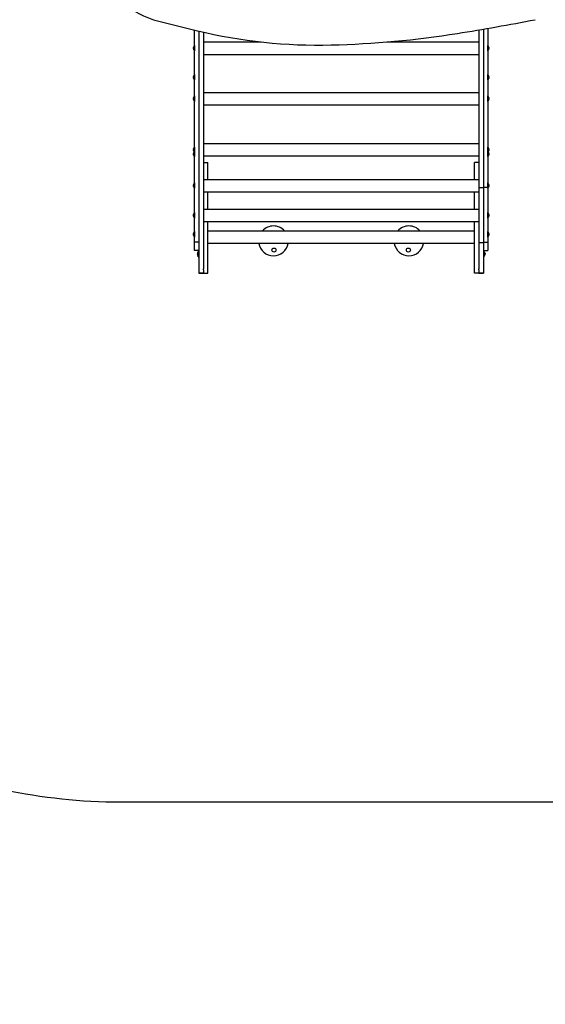
# Model space of a CAD drawing. Units: millimetres. Extents: x -10950 to -900, y -4709 to 3149.
# Drawn here: x -8209 to -6797, y -4709 to -2065 of the extents above; entities that cross this region are included whole.
import ezdxf

# ---------------------------------------------------------------- set-up
doc = ezdxf.new("R2010")
doc.units = ezdxf.units.MM

# ---------------------------------------------------------------- blocks, each defined once
blk = doc.blocks.new('ОЛ-05')
for p, q in [((-25.6, -181.1), (64, -202.9)), ((56, -293.9), (56, -200.9)), ((68, -203.9), (68, -295.1)), ((80, -206.7), (80, -295.1)), ((820, -200.6), (820, -295.1)), ((832, -198.5), (832, -295.1)), ((844, -196.5), (844, -294.1)), ((80, -233.1), (235.5, -233.1)), ((572.3, -233.1), (820, -233.1)), ((53.3, -249), (53.6, -249.1)), ((53.6, -250.7), (53.3, -250.7)), ((53.5, -246.8), (53.6, -246.9)), ((53.5, -252.9), (53.6, -252.9)), ((55.7, -242.6), (55.7, -257.1)), ((55.7, -242.6), (56, -242.6)), ((55.7, -257.1), (56, -257.1)), ((844.3, -242.6), (844, -242.6)), ((844.3, -257.1), (844, -257.1)), ((844.3, -257.1), (844.3, -242.6)), ((846.5, -246.8), (846.4, -246.9)), ((846.4, -249.1), (846.7, -249)), ((846.7, -250.7), (846.4, -250.7)), ((846.5, -252.9), (846.4, -252.9)), ((80, -266.6), (820, -266.6)), ((56, -374), (56, -293.9)), ((68, -295.1), (68, -375.3)), ((80, -295.1), (80, -375.3)), ((820, -295.1), (820, -375.3)), ((832, -295.1), (832, -375.3)), ((844, -294.1), (844, -374.3)), ((53.3, -327.1), (53.6, -327.2)), ((53.6, -328.8), (53.3, -328.8)), ((53.5, -324.9), (53.6, -324.9)), ((53.6, -331), (53.5, -331)), ((55.7, -320.7), (55.7, -335.2)), ((55.7, -320.7), (56, -320.7)), ((55.7, -335.2), (56, -335.2)), ((844.3, -320.7), (844, -320.7)), ((844.3, -335.2), (844, -335.2)), ((844.3, -335.2), (844.3, -320.7)), ((846.5, -324.9), (846.4, -324.9)), ((846.4, -327.2), (846.7, -327.1)), ((846.7, -328.8), (846.4, -328.8)), ((846.5, -331), (846.4, -331)), ((80, -368.6), (820, -368.6)), ((53.3, -384.5), (53.6, -384.5)), ((53.6, -386.1), (53.3, -386.2)), ((53.5, -382.3), (53.6, -382.3)), ((53.5, -388.4), (53.6, -388.4)), ((55.7, -378.1), (55.7, -392.6)), ((55.7, -378.1), (56, -378.1)), ((55.7, -392.6), (56, -392.6)), ((56, -428.3), (56, -374)), ((68, -375.3), (68, -429.5)), ((80, -375.3), (80, -429.5)), ((820, -375.3), (820, -429.5)), ((832, -375.3), (832, -429.5)), ((844, -374.3), (844, -428.5)), ((844.3, -378.1), (844, -378.1)), ((844.3, -392.6), (844, -392.6)), ((844.3, -392.6), (844.3, -378.1)), ((846.5, -382.3), (846.4, -382.3)), ((846.4, -384.5), (846.7, -384.5)), ((846.7, -386.2), (846.4, -386.1)), ((846.5, -388.4), (846.4, -388.4)), ((80, -402.1), (820, -402.1)), ((56, -632.4), (56, -428.3)), ((68, -429.5), (68, -633)), ((80, -429.5), (80, -633)), ((820, -429.5), (820, -624.2)), ((832, -429.5), (832, -624.2)), ((844, -428.5), (844, -623.2)), ((53.3, -521.7), (53.6, -521.8)), ((53.6, -523.3), (53.3, -523.4)), ((53.5, -519.5), (53.6, -519.5)), ((53.5, -525.6), (53.6, -525.6)), ((55.7, -515.3), (55.7, -526.6)), ((55.7, -515.3), (56, -515.3)), ((55.7, -526.6), (55.7, -541.1)), ((55.7, -526.6), (56, -526.6)), ((80, -505.8), (820, -505.8)), ((844.3, -515.3), (844, -515.3)), ((844.3, -526.6), (844, -526.6)), ((844.3, -526.6), (844.3, -515.3)), ((844.3, -541.1), (844.3, -526.6)), ((846.5, -519.5), (846.4, -519.5)), ((846.4, -521.8), (846.7, -521.7)), ((846.7, -523.4), (846.4, -523.3)), ((846.5, -525.6), (846.4, -525.6)), ((53.3, -533), (53.6, -533)), ((53.6, -534.6), (53.3, -534.7)), ((53.5, -530.8), (53.6, -530.8)), ((53.6, -536.9), (53.5, -536.9)), ((55.7, -541.1), (56, -541.1)), ((80, -539.3), (820, -539.3)), ((844.3, -541.1), (844, -541.1)), ((846.5, -530.8), (846.4, -530.8)), ((846.4, -533), (846.7, -533)), ((846.7, -534.7), (846.4, -534.6)), ((846.5, -536.9), (846.4, -536.9)), ((80, -556.9), (92, -556.9)), ((92, -571.9), (92, -556.9)), ((92, -602.1), (92, -571.9)), ((808, -571.9), (808, -556.9)), ((820, -556.9), (808, -556.9)), ((808, -602.1), (808, -571.9)), ((80, -602.1), (820, -602.1)), ((53.3, -618), (53.6, -618)), ((53.6, -619.6), (53.3, -619.7)), ((53.5, -615.8), (53.6, -615.8)), ((53.5, -621.9), (53.6, -621.9)), ((55.7, -611.6), (55.7, -626.1)), ((55.7, -611.6), (56, -611.6)), ((55.7, -626.1), (56, -626.1)), ((56, -770.7), (56, -632.4)), ((68, -633), (68, -833.2)), ((80, -633), (80, -833.2)), ((820, -624.2), (820, -771.7)), ((820, -624.2), (832, -624.2)), ((832, -623.2), (844, -623.2)), ((832, -624.2), (832, -771.7)), ((844.3, -611.6), (844, -611.6)), ((844, -623.2), (844, -770.7)), ((844.3, -626.1), (844, -626.1)), ((844.3, -626.1), (844.3, -611.6)), ((846.5, -615.8), (846.4, -615.8)), ((846.4, -618), (846.7, -618)), ((846.7, -619.7), (846.4, -619.6)), ((846.5, -621.9), (846.4, -621.9)), ((80, -635.6), (820, -635.6)), ((92, -682), (92, -635.6)), ((808, -682), (808, -635.6)), ((80, -682), (820, -682)), ((53.3, -697.9), (53.6, -698)), ((53.6, -699.5), (53.3, -699.6)), ((53.5, -695.7), (53.6, -695.7)), ((53.5, -701.8), (53.6, -701.8)), ((55.7, -691.5), (55.7, -706)), ((55.7, -691.5), (56, -691.5)), ((55.7, -706), (56, -706)), ((844.3, -691.5), (844, -691.5)), ((844.3, -706), (844, -706)), ((844.3, -706), (844.3, -691.5)), ((846.5, -695.7), (846.4, -695.7)), ((846.4, -698), (846.7, -697.9)), ((846.7, -699.6), (846.4, -699.5)), ((846.5, -701.8), (846.4, -701.8)), ((80, -715.5), (820, -715.5)), ((92, -786.9), (92, -715.5)), ((808, -786.9), (808, -715.5)), ((53.3, -748.9), (53.6, -749)), ((53.6, -750.5), (53.3, -750.6)), ((53.5, -746.7), (53.6, -746.7)), ((53.6, -752.8), (53.5, -752.8)), ((55.7, -742.5), (55.7, -757)), ((55.7, -742.5), (56, -742.5)), ((55.7, -757), (56, -757)), ((92, -740.4), (808, -740.4)), ((844.3, -742.5), (844, -742.5)), ((844.3, -757), (844, -757)), ((844.3, -757), (844.3, -742.5)), ((846.5, -746.7), (846.4, -746.7)), ((846.4, -749), (846.7, -748.9)), ((846.7, -750.6), (846.4, -750.5)), ((846.5, -752.8), (846.4, -752.8)), ((68, -770.7), (56, -770.7)), ((56, -791.8), (56, -770.7)), ((56, -793.5), (56, -791.8)), ((92, -773.9), (808, -773.9)), ((92, -842.1), (92, -786.9)), ((808, -842.1), (808, -786.9)), ((820, -771.7), (832, -771.7)), ((820, -771.7), (820, -842.1)), ((832, -770.7), (844, -770.7)), ((832, -771.7), (832, -853.4)), ((844, -770.7), (844, -791.8)), ((844, -791.8), (844, -793.5)), ((68, -793.5), (56, -793.5)), ((64.1, -802.1), (63.8, -802.1)), ((63.8, -803.7), (64.1, -803.7)), ((64, -799.8), (64.1, -799.9)), ((64, -805.9), (64.1, -805.9)), ((66.2, -810.1), (66.2, -795.6)), ((66.2, -795.6), (68, -795.6)), ((66.2, -810.1), (68, -810.1)), ((832, -793.5), (844, -793.5)), ((833.8, -795.6), (832, -795.6)), ((833.8, -810.1), (832, -810.1)), ((833.8, -810.1), (833.8, -795.6)), ((836, -799.8), (835.9, -799.9)), ((835.9, -802.1), (836.2, -802.1)), ((836.2, -803.7), (835.9, -803.7)), ((836, -805.9), (835.9, -805.9)), ((68, -833.2), (68, -853.4)), ((80, -833.2), (80, -842.1)), ((80, -844.7), (80, -842.1)), ((80, -844.7), (80, -853.3)), ((92, -853.3), (92, -842.1)), ((808, -853.3), (808, -842.1)), ((820, -844.7), (820, -842.1)), ((820, -844.7), (820, -853.3)), ((68, -853.4), (80, -853.4)), ((68, -853.4), (68, -854.3)), ((68, -854.3), (80, -854.3)), ((80, -854.3), (80, -853.3)), ((80, -853.4), (80, -854.3)), ((80, -854.3), (92, -854.3)), ((92, -854.3), (92, -853.3)), ((808, -854.3), (808, -853.3)), ((820, -854.3), (808, -854.3)), ((820, -854.3), (820, -853.3)), ((820, -853.4), (820, -854.3)), ((820, -853.4), (832, -853.4)), ((820, -854.3), (832, -854.3)), ((832, -853.4), (832, -854.3))]:
    blk.add_line(p, q)
for centre in [(269.4, -792.1), (630.6, -792.1)]:
    blk.add_circle(centre, 5.5)
for centre, radius, start, end in [((61.2, -249.9), 8.2, 131.6543, 158.1609), ((61.2, -249.9), 8.2, 201.8391, 228.3457), ((838.9, -249.9), 8.2, 21.8391, 48.3457), ((838.9, -249.9), 8.2, 311.6543, 338.1609), ((61.2, -328), 8.2, 131.6543, 158.1609), ((61.2, -328), 8.2, 201.8391, 228.3457), ((838.9, -328), 8.2, 21.8391, 48.3457), ((838.9, -328), 8.2, 311.6543, 338.1609), ((61.2, -385.3), 8.2, 131.6543, 158.1609), ((61.2, -385.3), 8.2, 201.8391, 228.3457), ((838.9, -385.3), 8.2, 21.8391, 48.3457), ((838.9, -385.3), 8.2, 311.6543, 338.1609), ((61.2, -522.5), 8.2, 131.6543, 158.1609), ((61.2, -522.5), 8.2, 201.8391, 223.4418), ((61.2, -533.8), 8.2, 131.6543, 158.1609), ((838.9, -522.5), 8.2, 21.8391, 48.3457), ((838.9, -533.8), 8.2, 21.8391, 48.3457), ((838.9, -522.5), 8.2, 316.5582, 338.1609), ((61.2, -533.8), 8.2, 201.8391, 228.3457), ((838.9, -533.8), 8.2, 311.6543, 338.1609), ((61.2, -618.8), 8.2, 131.6543, 158.1609), ((61.2, -618.8), 8.2, 201.8391, 228.3457), ((838.9, -618.8), 8.2, 21.8391, 48.3457), ((838.9, -618.8), 8.2, 311.6543, 338.1609), ((61.2, -698.7), 8.2, 131.6543, 158.1609), ((61.2, -698.7), 8.2, 201.8391, 228.3457), ((838.9, -698.7), 8.2, 21.8391, 48.3457), ((838.9, -698.7), 8.2, 311.6543, 338.1609), ((268.1, -767.2), 40, 41.9418, 138.0582), ((631.9, -767.2), 40, 41.9418, 138.0582), ((61.2, -749.8), 8.2, 131.6543, 158.1609), ((61.2, -749.8), 8.2, 201.8391, 228.3457), ((838.9, -749.8), 8.2, 21.8391, 48.3457), ((838.9, -749.8), 8.2, 311.6543, 338.1609), ((268.1, -767.2), 40, 189.737, 350.263), ((631.9, -767.2), 40, 189.737, 350.263), ((71.7, -802.9), 8.2, 131.6543, 158.1609), ((71.7, -802.9), 8.2, 201.8391, 228.3457), ((828.4, -802.9), 8.2, 21.8391, 48.3457), ((828.4, -802.9), 8.2, 311.6543, 338.1609)]:
    blk.add_arc(centre, radius, start, end)
for centre, major_axis, ratio, start_param, end_param in [((31.6, 42.2), (-249.2, 0), 0.920636, 0.402726, 1.339233), ((-286.7, 5355.5), (6135.7, 0), 0.920636, 4.884191, 4.918828), ((388.7, 930.8), (1273.5, 0), 0.920636, 4.454572, 4.739696), ((359.1, 1928.6), (2357.7, 0), 0.920636, 4.739696, 4.884191), ((61.1, -249.9), (0, -8.18), 0.985899, 4.333244, 4.448014), ((61.1, -249.9), (0, -8.18), 0.985899, 4.333244, 4.448014), ((61.1, -249.9), (0, -8.18), 0.985899, 4.976764, 5.091534), ((61.1, -249.9), (0, -8.18), 0.985899, 4.976764, 5.091534), ((60.3, -249.9), (0, -8.04), 0.835617, 4.614897, 4.809881), ((60.3, -249.9), (0, -8.04), 0.835617, 4.614897, 4.809881), ((838.9, -249.9), (0, 8.18), 0.985899, 4.976764, 5.091534), ((838.9, -249.9), (0, 8.18), 0.985899, 4.976764, 5.091534), ((839.7, -249.9), (0, 8.04), 0.835617, 4.614897, 4.809881), ((839.7, -249.9), (0, 8.04), 0.835617, 4.614897, 4.809881), ((838.9, -249.9), (0, 8.18), 0.985899, 4.333244, 4.448014), ((838.9, -249.9), (0, 8.18), 0.985899, 4.333244, 4.448014), ((61.1, -328), (0, -8.18), 0.985899, 4.333244, 4.448014), ((61.1, -328), (0, -8.18), 0.985899, 4.333244, 4.448014), ((61.1, -328), (0, -8.18), 0.985899, 4.976764, 5.091534), ((61.1, -328), (0, -8.18), 0.985899, 4.976764, 5.091534), ((60.3, -328), (0, -8.04), 0.835617, 4.614897, 4.809881), ((60.3, -328), (0, -8.04), 0.835617, 4.614897, 4.809881), ((838.9, -328), (0, 8.18), 0.985899, 4.976764, 5.091534), ((838.9, -328), (0, 8.18), 0.985899, 4.976764, 5.091534), ((839.7, -328), (0, 8.04), 0.835617, 4.614897, 4.809881), ((839.7, -328), (0, 8.04), 0.835617, 4.614897, 4.809881), ((838.9, -328), (0, 8.18), 0.985899, 4.333244, 4.448014), ((838.9, -328), (0, 8.18), 0.985899, 4.333244, 4.448014), ((61.1, -385.3), (0, -8.18), 0.985899, 4.333244, 4.448014), ((61.1, -385.3), (0, -8.18), 0.985899, 4.333244, 4.448014), ((61.1, -385.3), (0, -8.18), 0.985899, 4.976764, 5.091534), ((61.1, -385.3), (0, -8.18), 0.985899, 4.976764, 5.091534), ((60.3, -385.3), (0, -8.04), 0.835617, 4.614897, 4.809881), ((60.3, -385.3), (0, -8.04), 0.835617, 4.614897, 4.809881), ((838.9, -385.3), (0, 8.18), 0.985899, 4.976764, 5.091534), ((838.9, -385.3), (0, 8.18), 0.985899, 4.976764, 5.091534), ((839.7, -385.3), (0, 8.04), 0.835617, 4.614897, 4.809881), ((839.7, -385.3), (0, 8.04), 0.835617, 4.614897, 4.809881), ((838.9, -385.3), (0, 8.18), 0.985899, 4.333244, 4.448014), ((838.9, -385.3), (0, 8.18), 0.985899, 4.333244, 4.448014), ((61.1, -522.5), (0, -8.18), 0.985899, 4.333244, 4.448014), ((61.1, -522.5), (0, -8.18), 0.985899, 4.333244, 4.448014), ((61.1, -522.5), (0, -8.18), 0.985899, 4.976764, 5.091534), ((61.1, -522.5), (0, -8.18), 0.985899, 4.976764, 5.091534), ((60.3, -522.5), (0, -8.04), 0.835617, 4.614897, 4.809881), ((60.3, -522.5), (0, -8.04), 0.835617, 4.614897, 4.809881), ((838.9, -522.5), (0, 8.18), 0.985899, 4.976764, 5.091534), ((838.9, -522.5), (0, 8.18), 0.985899, 4.976764, 5.091534), ((839.7, -522.5), (0, 8.04), 0.835617, 4.614897, 4.809881), ((839.7, -522.5), (0, 8.04), 0.835617, 4.614897, 4.809881), ((838.9, -522.5), (0, 8.18), 0.985899, 4.333244, 4.448014), ((838.9, -522.5), (0, 8.18), 0.985899, 4.333244, 4.448014), ((61.1, -533.8), (0, -8.18), 0.985899, 4.333244, 4.448014), ((61.1, -533.8), (0, -8.18), 0.985899, 4.333244, 4.448014), ((61.1, -533.8), (0, -8.18), 0.985899, 4.976764, 5.091534), ((61.1, -533.8), (0, -8.18), 0.985899, 4.976764, 5.091534), ((60.3, -533.8), (0, -8.04), 0.835617, 4.614897, 4.809881), ((60.3, -533.8), (0, -8.04), 0.835617, 4.614897, 4.809881), ((838.9, -533.8), (0, 8.18), 0.985899, 4.976764, 5.091534), ((838.9, -533.8), (0, 8.18), 0.985899, 4.976764, 5.091534), ((839.7, -533.8), (0, 8.04), 0.835617, 4.614897, 4.809881), ((839.7, -533.8), (0, 8.04), 0.835617, 4.614897, 4.809881), ((838.9, -533.8), (0, 8.18), 0.985899, 4.333244, 4.448014), ((838.9, -533.8), (0, 8.18), 0.985899, 4.333244, 4.448014), ((61.1, -618.8), (0, -8.18), 0.985899, 4.333244, 4.448014), ((61.1, -618.8), (0, -8.18), 0.985899, 4.333244, 4.448014), ((61.1, -618.8), (0, -8.18), 0.985899, 4.976764, 5.091534), ((61.1, -618.8), (0, -8.18), 0.985899, 4.976764, 5.091534), ((60.3, -618.8), (0, -8.04), 0.835617, 4.614897, 4.809881), ((60.3, -618.8), (0, -8.04), 0.835617, 4.614897, 4.809881), ((838.9, -618.8), (0, 8.18), 0.985899, 4.976764, 5.091534), ((838.9, -618.8), (0, 8.18), 0.985899, 4.976764, 5.091534), ((839.7, -618.8), (0, 8.04), 0.835617, 4.614897, 4.809881), ((839.7, -618.8), (0, 8.04), 0.835617, 4.614897, 4.809881), ((838.9, -618.8), (0, 8.18), 0.985899, 4.333244, 4.448014), ((838.9, -618.8), (0, 8.18), 0.985899, 4.333244, 4.448014), ((61.1, -698.7), (0, -8.18), 0.985899, 4.333244, 4.448014), ((61.1, -698.7), (0, -8.18), 0.985899, 4.333244, 4.448014), ((61.1, -698.7), (0, -8.18), 0.985899, 4.976764, 5.091534), ((61.1, -698.7), (0, -8.18), 0.985899, 4.976764, 5.091534), ((60.3, -698.7), (0, -8.04), 0.835617, 4.614897, 4.809881), ((60.3, -698.7), (0, -8.04), 0.835617, 4.614897, 4.809881), ((838.9, -698.7), (0, 8.18), 0.985899, 4.976764, 5.091534), ((838.9, -698.7), (0, 8.18), 0.985899, 4.976764, 5.091534), ((839.7, -698.7), (0, 8.04), 0.835617, 4.614897, 4.809881), ((839.7, -698.7), (0, 8.04), 0.835617, 4.614897, 4.809881), ((838.9, -698.7), (0, 8.18), 0.985899, 4.333244, 4.448014), ((838.9, -698.7), (0, 8.18), 0.985899, 4.333244, 4.448014), ((61.1, -749.8), (0, -8.18), 0.985899, 4.333244, 4.448014), ((61.1, -749.8), (0, -8.18), 0.985899, 4.333244, 4.448014), ((61.1, -749.8), (0, -8.18), 0.985899, 4.976764, 5.091534), ((61.1, -749.8), (0, -8.18), 0.985899, 4.976764, 5.091534), ((60.3, -749.8), (0, -8.04), 0.835617, 4.614897, 4.809881), ((60.3, -749.8), (0, -8.04), 0.835617, 4.614897, 4.809881), ((838.9, -749.8), (0, 8.18), 0.985899, 4.976764, 5.091534), ((838.9, -749.8), (0, 8.18), 0.985899, 4.976764, 5.091534), ((839.7, -749.8), (0, 8.04), 0.835617, 4.614897, 4.809881), ((839.7, -749.8), (0, 8.04), 0.835617, 4.614897, 4.809881), ((838.9, -749.8), (0, 8.18), 0.985899, 4.333244, 4.448014), ((838.9, -749.8), (0, 8.18), 0.985899, 4.333244, 4.448014), ((71.6, -802.9), (0, -8.18), 0.985899, 4.333244, 4.448014), ((71.6, -802.9), (0, -8.18), 0.985899, 4.333244, 4.448014), ((71.6, -802.9), (0, -8.18), 0.985899, 4.976764, 5.091534), ((71.6, -802.9), (0, -8.18), 0.985899, 4.976764, 5.091534), ((70.8, -802.9), (0, -8.04), 0.835617, 4.614897, 4.809881), ((70.8, -802.9), (0, -8.04), 0.835617, 4.614897, 4.809881), ((828.4, -802.9), (0, 8.18), 0.985899, 4.976764, 5.091534), ((828.4, -802.9), (0, 8.18), 0.985899, 4.976764, 5.091534), ((829.2, -802.9), (0, 8.04), 0.835617, 4.614897, 4.809881), ((829.2, -802.9), (0, 8.04), 0.835617, 4.614897, 4.809881), ((828.4, -802.9), (0, 8.18), 0.985899, 4.333244, 4.448014), ((828.4, -802.9), (0, 8.18), 0.985899, 4.333244, 4.448014)]:
    blk.add_ellipse(centre, major_axis=major_axis, ratio=ratio, start_param=start_param, end_param=end_param)
for points in [[(53.1, -248.7), (53.1, -248.5), (53.2, -248.1), (53.3, -247.8), (53.3, -247.7)], [(53.1, -248.7), (53.1, -248.8), (53.2, -248.9), (53.3, -249), (53.3, -249)], [(53.1, -251), (53.1, -251), (53.2, -250.9), (53.3, -250.7), (53.3, -250.7)], [(53.1, -251), (53.1, -251.3), (53.2, -251.6), (53.3, -251.9), (53.3, -252)], [(846.9, -248.7), (846.9, -248.5), (846.8, -248.1), (846.7, -247.8), (846.7, -247.7)], [(846.9, -248.7), (846.9, -248.8), (846.8, -248.9), (846.7, -249), (846.7, -249)], [(846.9, -251), (846.9, -251), (846.8, -250.9), (846.7, -250.7), (846.7, -250.7)], [(846.9, -251), (846.9, -251.3), (846.8, -251.6), (846.7, -251.9), (846.7, -252)], [(53.1, -326.8), (53.1, -326.6), (53.2, -326.2), (53.3, -325.9), (53.3, -325.8)], [(53.1, -326.8), (53.1, -326.9), (53.2, -327), (53.3, -327.1), (53.3, -327.1)], [(53.1, -329.1), (53.1, -329.1), (53.2, -329), (53.3, -328.8), (53.3, -328.8)], [(53.1, -329.1), (53.1, -329.4), (53.2, -329.7), (53.3, -330), (53.3, -330.1)], [(846.9, -326.8), (846.9, -326.6), (846.8, -326.2), (846.7, -325.9), (846.7, -325.8)], [(846.9, -326.8), (846.9, -326.9), (846.8, -327), (846.7, -327.1), (846.7, -327.1)], [(846.9, -329.1), (846.9, -329.1), (846.8, -329), (846.7, -328.8), (846.7, -328.8)], [(846.9, -329.1), (846.9, -329.4), (846.8, -329.7), (846.7, -330), (846.7, -330.1)], [(53.1, -384.2), (53.1, -383.9), (53.2, -383.6), (53.3, -383.3), (53.3, -383.2)], [(53.1, -384.2), (53.1, -384.2), (53.2, -384.4), (53.3, -384.5), (53.3, -384.5)], [(53.1, -386.5), (53.1, -386.4), (53.2, -386.3), (53.3, -386.2), (53.3, -386.2)], [(53.1, -386.5), (53.1, -386.7), (53.2, -387.1), (53.3, -387.4), (53.3, -387.5)], [(846.9, -384.2), (846.9, -383.9), (846.8, -383.6), (846.7, -383.3), (846.7, -383.2)], [(846.9, -384.2), (846.9, -384.2), (846.8, -384.4), (846.7, -384.5), (846.7, -384.5)], [(846.9, -386.5), (846.9, -386.4), (846.8, -386.3), (846.7, -386.2), (846.7, -386.2)], [(846.9, -386.5), (846.9, -386.7), (846.8, -387.1), (846.7, -387.4), (846.7, -387.5)], [(53.1, -521.4), (53.1, -521.1), (53.2, -520.8), (53.3, -520.5), (53.3, -520.4)], [(53.1, -521.4), (53.1, -521.5), (53.2, -521.6), (53.3, -521.7), (53.3, -521.7)], [(53.1, -523.7), (53.1, -523.6), (53.2, -523.5), (53.3, -523.4), (53.3, -523.4)], [(53.1, -523.7), (53.1, -524), (53.2, -524.3), (53.3, -524.6), (53.3, -524.7)], [(846.9, -521.4), (846.9, -521.1), (846.8, -520.8), (846.7, -520.5), (846.7, -520.4)], [(846.9, -521.4), (846.9, -521.5), (846.8, -521.6), (846.7, -521.7), (846.7, -521.7)], [(846.9, -523.7), (846.9, -523.6), (846.8, -523.5), (846.7, -523.4), (846.7, -523.4)], [(846.9, -523.7), (846.9, -524), (846.8, -524.3), (846.7, -524.6), (846.7, -524.7)], [(53.1, -532.7), (53.1, -532.4), (53.2, -532.1), (53.3, -531.8), (53.3, -531.7)], [(53.1, -532.7), (53.1, -532.7), (53.2, -532.8), (53.3, -533), (53.3, -533)], [(53.1, -535), (53.1, -534.9), (53.2, -534.8), (53.3, -534.7), (53.3, -534.7)], [(53.1, -535), (53.1, -535.2), (53.2, -535.6), (53.3, -535.9), (53.3, -536)], [(846.9, -532.7), (846.9, -532.4), (846.8, -532.1), (846.7, -531.8), (846.7, -531.7)], [(846.9, -532.7), (846.9, -532.7), (846.8, -532.8), (846.7, -533), (846.7, -533)], [(846.9, -535), (846.9, -534.9), (846.8, -534.8), (846.7, -534.7), (846.7, -534.7)], [(846.9, -535), (846.9, -535.2), (846.8, -535.6), (846.7, -535.9), (846.7, -536)], [(53.1, -617.7), (53.1, -617.4), (53.2, -617.1), (53.3, -616.8), (53.3, -616.7)], [(53.1, -617.7), (53.1, -617.8), (53.2, -617.9), (53.3, -618), (53.3, -618)], [(53.1, -620), (53.1, -619.9), (53.2, -619.8), (53.3, -619.7), (53.3, -619.7)], [(53.1, -620), (53.1, -620.2), (53.2, -620.6), (53.3, -620.9), (53.3, -621)], [(846.9, -617.7), (846.9, -617.4), (846.8, -617.1), (846.7, -616.8), (846.7, -616.7)], [(846.9, -617.7), (846.9, -617.8), (846.8, -617.9), (846.7, -618), (846.7, -618)], [(846.9, -620), (846.9, -619.9), (846.8, -619.8), (846.7, -619.7), (846.7, -619.7)], [(846.9, -620), (846.9, -620.2), (846.8, -620.6), (846.7, -620.9), (846.7, -621)], [(53.1, -697.6), (53.1, -697.3), (53.2, -697), (53.3, -696.7), (53.3, -696.6)], [(53.1, -697.6), (53.1, -697.7), (53.2, -697.8), (53.3, -697.9), (53.3, -697.9)], [(53.1, -699.9), (53.1, -699.8), (53.2, -699.7), (53.3, -699.6), (53.3, -699.6)], [(53.1, -699.9), (53.1, -700.2), (53.2, -700.5), (53.3, -700.8), (53.3, -700.9)], [(846.9, -697.6), (846.9, -697.3), (846.8, -697), (846.7, -696.7), (846.7, -696.6)], [(846.9, -697.6), (846.9, -697.7), (846.8, -697.8), (846.7, -697.9), (846.7, -697.9)], [(846.9, -699.9), (846.9, -699.8), (846.8, -699.7), (846.7, -699.6), (846.7, -699.6)], [(846.9, -699.9), (846.9, -700.2), (846.8, -700.5), (846.7, -700.8), (846.7, -700.9)], [(53.1, -748.6), (53.1, -748.4), (53.2, -748), (53.3, -747.7), (53.3, -747.6)], [(53.1, -748.6), (53.1, -748.7), (53.2, -748.8), (53.3, -748.9), (53.3, -748.9)], [(53.1, -750.9), (53.1, -750.8), (53.2, -750.7), (53.3, -750.6), (53.3, -750.6)], [(53.1, -750.9), (53.1, -751.2), (53.2, -751.5), (53.3, -751.8), (53.3, -751.9)], [(846.9, -748.6), (846.9, -748.4), (846.8, -748), (846.7, -747.7), (846.7, -747.6)], [(846.9, -748.6), (846.9, -748.7), (846.8, -748.8), (846.7, -748.9), (846.7, -748.9)], [(846.9, -750.9), (846.9, -750.8), (846.8, -750.7), (846.7, -750.6), (846.7, -750.6)], [(846.9, -750.9), (846.9, -751.2), (846.8, -751.5), (846.7, -751.8), (846.7, -751.9)], [(63.6, -801.7), (63.6, -801.5), (63.7, -801.2), (63.8, -800.8), (63.8, -800.8)], [(63.6, -801.7), (63.6, -801.8), (63.7, -801.9), (63.8, -802), (63.8, -802.1)], [(63.6, -804.1), (63.6, -804), (63.7, -803.9), (63.8, -803.8), (63.8, -803.7)], [(63.6, -804.1), (63.6, -804.3), (63.7, -804.6), (63.8, -805), (63.8, -805)], [(836.4, -801.7), (836.4, -801.5), (836.3, -801.2), (836.2, -800.8), (836.2, -800.8)], [(836.4, -801.7), (836.4, -801.8), (836.3, -801.9), (836.2, -802), (836.2, -802.1)], [(836.4, -804.1), (836.4, -804), (836.3, -803.9), (836.2, -803.8), (836.2, -803.7)], [(836.4, -804.1), (836.4, -804.3), (836.3, -804.6), (836.2, -805), (836.2, -805)]]:
    blk.add_open_spline(points, degree=3, knots=[0, 0, 0, 0, 3.751291, 5, 5, 5, 5])
for points in [[(53.3, -247.7), (53.2, -248.1), (53.1, -248.4), (53.1, -248.7)], [(53.3, -249), (53.2, -248.9), (53.1, -248.8), (53.1, -248.7)], [(53.3, -250.7), (53.2, -250.8), (53.1, -250.9), (53.1, -251)], [(53.3, -252), (53.2, -251.7), (53.1, -251.4), (53.1, -251)], [(846.7, -247.7), (846.8, -248.1), (846.9, -248.4), (846.9, -248.7)], [(846.7, -249), (846.8, -248.9), (846.9, -248.8), (846.9, -248.7)], [(846.7, -250.7), (846.8, -250.8), (846.9, -250.9), (846.9, -251)], [(846.7, -252), (846.8, -251.7), (846.9, -251.4), (846.9, -251)], [(53.3, -325.8), (53.2, -326.2), (53.1, -326.5), (53.1, -326.8)], [(53.3, -327.1), (53.2, -327), (53.1, -326.9), (53.1, -326.8)], [(53.3, -328.8), (53.2, -328.9), (53.1, -329), (53.1, -329.1)], [(53.3, -330.1), (53.2, -329.8), (53.1, -329.5), (53.1, -329.1)], [(846.7, -325.8), (846.8, -326.2), (846.9, -326.5), (846.9, -326.8)], [(846.7, -327.1), (846.8, -327), (846.9, -326.9), (846.9, -326.8)], [(846.7, -328.8), (846.8, -328.9), (846.9, -329), (846.9, -329.1)], [(846.7, -330.1), (846.8, -329.8), (846.9, -329.5), (846.9, -329.1)], [(53.3, -383.2), (53.2, -383.5), (53.1, -383.8), (53.1, -384.2)], [(53.3, -384.5), (53.2, -384.4), (53.1, -384.3), (53.1, -384.2)], [(53.3, -386.2), (53.2, -386.3), (53.1, -386.4), (53.1, -386.5)], [(53.3, -387.5), (53.2, -387.1), (53.1, -386.8), (53.1, -386.5)], [(846.7, -383.2), (846.8, -383.5), (846.9, -383.8), (846.9, -384.2)], [(846.7, -384.5), (846.8, -384.4), (846.9, -384.3), (846.9, -384.2)], [(846.7, -386.2), (846.8, -386.3), (846.9, -386.4), (846.9, -386.5)], [(846.7, -387.5), (846.8, -387.1), (846.9, -386.8), (846.9, -386.5)], [(53.3, -520.4), (53.2, -520.7), (53.1, -521.1), (53.1, -521.4)], [(53.3, -521.7), (53.2, -521.6), (53.1, -521.5), (53.1, -521.4)], [(53.3, -523.4), (53.2, -523.5), (53.1, -523.6), (53.1, -523.7)], [(53.3, -524.7), (53.2, -524.4), (53.1, -524), (53.1, -523.7)], [(846.7, -520.4), (846.8, -520.7), (846.9, -521.1), (846.9, -521.4)], [(846.7, -521.7), (846.8, -521.6), (846.9, -521.5), (846.9, -521.4)], [(846.7, -523.4), (846.8, -523.5), (846.9, -523.6), (846.9, -523.7)], [(846.7, -524.7), (846.8, -524.4), (846.9, -524), (846.9, -523.7)], [(53.3, -531.7), (53.2, -532), (53.1, -532.3), (53.1, -532.7)], [(53.3, -533), (53.2, -532.9), (53.1, -532.8), (53.1, -532.7)], [(53.3, -534.7), (53.2, -534.8), (53.1, -534.9), (53.1, -535)], [(53.3, -536), (53.2, -535.6), (53.1, -535.3), (53.1, -535)], [(846.7, -531.7), (846.8, -532), (846.9, -532.3), (846.9, -532.7)], [(846.7, -533), (846.8, -532.9), (846.9, -532.8), (846.9, -532.7)], [(846.7, -534.7), (846.8, -534.8), (846.9, -534.9), (846.9, -535)], [(846.7, -536), (846.8, -535.6), (846.9, -535.3), (846.9, -535)], [(53.3, -616.7), (53.2, -617), (53.1, -617.3), (53.1, -617.7)], [(53.3, -618), (53.2, -617.9), (53.1, -617.8), (53.1, -617.7)], [(53.3, -619.7), (53.2, -619.8), (53.1, -619.9), (53.1, -620)], [(53.3, -621), (53.2, -620.6), (53.1, -620.3), (53.1, -620)], [(846.7, -616.7), (846.8, -617), (846.9, -617.3), (846.9, -617.7)], [(846.7, -618), (846.8, -617.9), (846.9, -617.8), (846.9, -617.7)], [(846.7, -619.7), (846.8, -619.8), (846.9, -619.9), (846.9, -620)], [(846.7, -621), (846.8, -620.6), (846.9, -620.3), (846.9, -620)], [(53.3, -696.6), (53.2, -696.9), (53.1, -697.3), (53.1, -697.6)], [(53.3, -697.9), (53.2, -697.8), (53.1, -697.7), (53.1, -697.6)], [(53.3, -699.6), (53.2, -699.7), (53.1, -699.8), (53.1, -699.9)], [(53.3, -700.9), (53.2, -700.6), (53.1, -700.2), (53.1, -699.9)], [(846.7, -696.6), (846.8, -696.9), (846.9, -697.3), (846.9, -697.6)], [(846.7, -697.9), (846.8, -697.8), (846.9, -697.7), (846.9, -697.6)], [(846.7, -699.6), (846.8, -699.7), (846.9, -699.8), (846.9, -699.9)], [(846.7, -700.9), (846.8, -700.6), (846.9, -700.2), (846.9, -699.9)], [(53.3, -747.6), (53.2, -747.9), (53.1, -748.3), (53.1, -748.6)], [(53.3, -748.9), (53.2, -748.8), (53.1, -748.7), (53.1, -748.6)], [(53.3, -750.6), (53.2, -750.7), (53.1, -750.8), (53.1, -750.9)], [(53.3, -751.9), (53.2, -751.6), (53.1, -751.2), (53.1, -750.9)], [(846.7, -747.6), (846.8, -747.9), (846.9, -748.3), (846.9, -748.6)], [(846.7, -748.9), (846.8, -748.8), (846.9, -748.7), (846.9, -748.6)], [(846.7, -750.6), (846.8, -750.7), (846.9, -750.8), (846.9, -750.9)], [(846.7, -751.9), (846.8, -751.6), (846.9, -751.2), (846.9, -750.9)], [(63.8, -800.8), (63.7, -801.1), (63.6, -801.4), (63.6, -801.7)], [(63.8, -802.1), (63.7, -801.9), (63.6, -801.8), (63.6, -801.7)], [(63.8, -803.7), (63.7, -803.8), (63.6, -803.9), (63.6, -804.1)], [(63.8, -805), (63.7, -804.7), (63.6, -804.4), (63.6, -804.1)], [(836.2, -800.8), (836.3, -801.1), (836.4, -801.4), (836.4, -801.7)], [(836.2, -802.1), (836.3, -801.9), (836.4, -801.8), (836.4, -801.7)], [(836.2, -803.7), (836.3, -803.8), (836.4, -803.9), (836.4, -804.1)], [(836.2, -805), (836.3, -804.7), (836.4, -804.4), (836.4, -804.1)]]:
    blk.add_open_spline(points, degree=3)

msp = doc.modelspace()

# ---------------------------------------------------------------- linework, layer by layer
msp.add_lwpolyline([(-9309.8, 2167.5), (-10653.9, -340, 0.161039), (-10949.5, -1234.2), (-10949.5, -1988.8, 0.295632), (-10062.6, -3357.8), (-8551.1, -4034.7, 0.105645), (-7938.1, -4165.7), (-6298.9, -4165.7, -0.154069), (-5437.8, -4437.4, 0.337869), (-3619.7, -4364.3), (-1644.9, -2773.1, 0.369618), (-1167.6, -215.8), (-1582.8, 503.4, 0.15498), (-2253.6, 1115.5), (-6211.2, 2941, 0.115456), (-7098.7, 3148.7), (-7588.7, 3148.7, 0.265038)], format="xyb", close=True)

# ---------------------------------------------------------------- block references
msp.add_blockref('ОЛ-05', (-7795.2, -1891.7))

doc.saveas('drawing.dxf')
